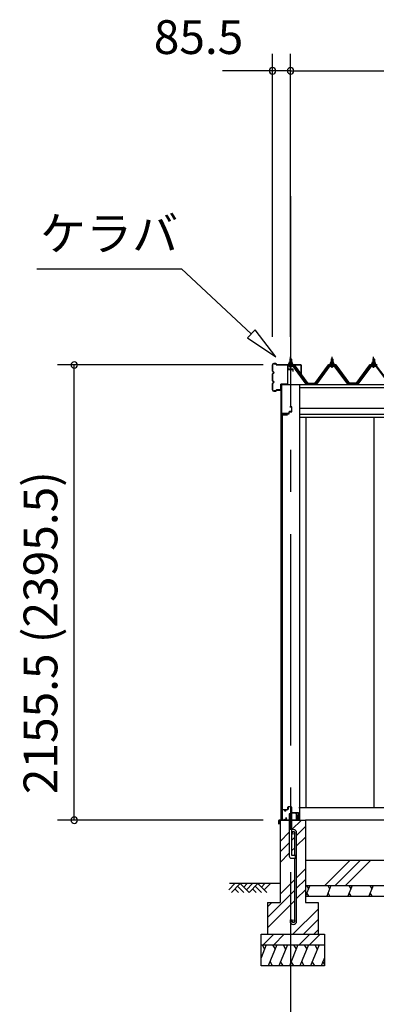
# Model space of a CAD drawing. Extents: x 868 to 32764, y 362 to 22484.
# Drawn here: x 12269 to 13959, y 4332 to 8994 of the extents above; entities that cross this region are included whole.
import ezdxf
from ezdxf.enums import TextEntityAlignment as Align

# ---------------------------------------------------------------- set-up
doc = ezdxf.new("R2010")
doc.units = 0
doc.header["$LTSCALE"] = 80
doc.header["$MEASUREMENT"] = 0
doc.linetypes.add('CENTER1', pattern=[10, 6.25, -1.25, 1.25, -1.25])
doc.linetypes.add('CENTER2', pattern=[20, 12.5, -2.5, 2.5, -2.5])
doc.layers.get('0').update_dxf_attribs({"linetype": 'CONTINUOUS'})
for name, color, linetype in [('0-C', 7, 'CONTINUOUS'), ('0-下枠', 4, 'CONTINUOUS'), ('2-0', 7, 'CONTINUOUS'), ('SUNPOU', 4, 'CONTINUOUS'), ('U1', 3, 'CONTINUOUS')]:
    doc.layers.add(name, color=color, linetype=linetype)
doc.styles.get("Standard").update_dxf_attribs({"font": 'txt', "bigfont": 'BIGFONT'})

msp = doc.modelspace()

# ---------------------------------------------------------------- linework, layer by layer
at = {"color": 0, "linetype": 'ByBlock'}
for centre, start, end in [((13467.6, 8751.6), 0, 180), ((13553.1, 8751.6), 0, 180), ((13553.1, 8751.6), 0, 180), ((13467.6, 8751.6), 180, 0), ((13553.1, 8751.6), 180, 0), ((13553.1, 8751.6), 180, 0), ((12527.9, 7359.1), 90, 270), ((12527.9, 7359.1), 270, 90), ((12527.9, 5203.6), 90, 270), ((12527.9, 5203.6), 270, 90)]:
    msp.add_arc(centre, 15, start, end, dxfattribs=at)
at = {"layer": '0-C', "color": 6, "linetype": 'Continuous'}
for p, q in [((13559.6, 5159.1), (13604.1, 5203.6)), ((13503.1, 5102.6), (13546.6, 5146.1)), ((13581.6, 5131.6), (13623.1, 5173.1)), ((13503.1, 5053.1), (13546.6, 5096.6)), ((13559.6, 5109.6), (13572.6, 5122.6)), ((13581.6, 5082.1), (13623.1, 5123.6)), ((13503.1, 5003.6), (13546.6, 5047.1)), ((13559.6, 5060.1), (13572.6, 5073.1)), ((13714.7, 4893.6), (13834.7, 5013.6)), ((13764.2, 4893.6), (13884.2, 5013.6)), ((13813.7, 4893.6), (13933.7, 5013.6)), ((13581.6, 4931.1), (13623.1, 4972.6)), ((13503.1, 4852.6), (13572.6, 4922.1)), ((13581.6, 4881.6), (13623.1, 4923.1)), ((13443.1, 4743.1), (13572.6, 4872.6)), ((13581.6, 4832.1), (13623.1, 4873.6)), ((13443.1, 4693.6), (13572.6, 4823.1)), ((13443.1, 4792.6), (13464.1, 4813.6)), ((13564.1, 4663.6), (13683.1, 4782.6)), ((13613.6, 4663.6), (13683.1, 4733.1)), ((13423.6, 4613.6), (13473.6, 4663.6)), ((13473.1, 4613.6), (13523.1, 4663.6)), ((13593.6, 4613.6), (13643.6, 4663.6)), ((13643.1, 4613.6), (13693.1, 4663.6)), ((13663.1, 4663.6), (13683.1, 4683.6))]:
    msp.add_line(p, q, dxfattribs=at)
at = {"layer": '0-下枠'}
for p, q in [((13512.1, 5206.6), (13512.1, 5250.6)), ((13513.1, 5250.6), (13513.1, 5206.6)), ((13515.1, 5253.6), (13522.1, 5253.6)), ((13522.1, 5252.6), (13515.1, 5252.6)), ((13527.1, 5248.6), (13529.1, 5248.6)), ((13529.1, 5247.6), (13527.1, 5247.6)), ((13534.1, 5253.6), (13538.1, 5253.6)), ((13538.1, 5252.6), (13534.1, 5252.6)), ((13540.1, 5255.6), (13540.1, 5264.6)), ((13541.1, 5264.6), (13541.1, 5255.6)), ((13543.1, 5267.6), (13554.6, 5267.6)), ((13554.6, 5266.6), (13543.1, 5266.6)), ((13556.6, 5240.6), (13556.6, 5264.6)), ((13557.6, 5264.6), (13557.6, 5240.6)), ((13559.6, 5238.6), (13588.9, 5238.6)), ((13589.1, 5237.6), (13559.6, 5237.6)), ((13591.1, 5206.6), (13591.1, 5235.4)), ((13592.1, 5235.4), (13592.1, 5206.6)), ((13515.1, 5204.6), (13519.8, 5204.6)), ((13519.8, 5203.6), (13515.1, 5203.6)), ((13520.7, 5205.2), (13520.9, 5205.5)), ((13521.8, 5205.1), (13521.6, 5204.7)), ((13522.7, 5206.6), (13531.1, 5206.6)), ((13531.1, 5205.6), (13522.7, 5205.6)), ((13532.8, 5209.6), (13530.6, 5213.5)), ((13531.4, 5214), (13533.7, 5210.1)), ((13582.6, 5204.6), (13589.1, 5204.6)), ((13589.1, 5203.6), (13582.6, 5203.6))]:
    msp.add_line(p, q, dxfattribs=at)
for centre, radius, start, end in [((13515.1, 5250.6), 3, 90, 180), ((13515.1, 5250.6), 2, 90, 180), ((13522.1, 5250.6), 3, 0, 90), ((13522.1, 5250.6), 2, 0, 90), ((13527.1, 5250.6), 3, 180, 270), ((13527.1, 5250.6), 2, 180, 270), ((13529.1, 5250.6), 3, 270, 0), ((13529.1, 5250.6), 2, 270, 0), ((13534.1, 5250.6), 3, 90, 180), ((13534.1, 5250.6), 2, 90, 180), ((13538.1, 5255.6), 3, 270, 0), ((13538.1, 5255.6), 2, 270, 0), ((13543.1, 5264.6), 3, 90, 180), ((13543.1, 5264.6), 2, 90, 180), ((13554.6, 5264.6), 3, 0, 90), ((13554.6, 5264.6), 2, 0, 90), ((13559.6, 5240.6), 3, 180, 270), ((13559.6, 5240.6), 2, 180, 270), ((13588.9, 5235.4), 3.2, 360, 90), ((13588.9, 5235.4), 2.2, 360, 84.2608), ((13515.1, 5206.6), 3, 180, 270), ((13515.1, 5206.6), 2, 180, 270), ((13519.8, 5205.6), 1, 270, 333.4349), ((13519.8, 5205.6), 2, 270, 333.4349), ((13522.7, 5204.6), 2, 90, 153.4349), ((13522.7, 5204.6), 1, 90, 153.4349), ((13531, 5213.8), 0.5, 30, 210), ((13531.1, 5208.6), 3, 270, 30), ((13531.1, 5208.6), 2, 270, 30), ((13582.6, 5204.1), 0.5, 90, 270), ((13589.1, 5206.6), 3, 270, 0), ((13589.1, 5206.6), 2, 270, 0)]:
    msp.add_arc(centre, radius, start, end, dxfattribs=at)
at = {"layer": '2-0', "color": 4, "linetype": 'Continuous'}
for p, q in [((13553.1, 7921.3), (13553.1, 8157.9)), ((13507.6, 7266.6), (17249.6, 7266.6)), ((13595.6, 7252.6), (17249.6, 7252.6)), ((17249.6, 7152.6), (13595.6, 7152.6)), ((13595.6, 7125.6), (17249.6, 7125.6)), ((17249.6, 7110.6), (13595.6, 7110.6))]:
    msp.add_line(p, q, dxfattribs=at)
at = {"layer": '2-0', "color": 6, "linetype": 'CENTER2'}
msp.add_line((13553.1, 8157.9), (13553.1, 3259.6), dxfattribs=at)
at = {"layer": '2-0', "color": 6, "linetype": 'Continuous'}
for p, q in [((12351, 7814.7), (13036.5, 7814.7)), ((13366.7, 7506.3), (13036.5, 7814.7)), ((13384.9, 7525.8), (13348.5, 7486.8)), ((13483.7, 7397.1), (13384.9, 7525.8)), ((13348.5, 7486.8), (13483.7, 7397.1)), ((13550.1, 7385.8), (13549.7, 7386.5)), ((13550.1, 7385.8), (13550.1, 7373.8)), ((13556.1, 7385.8), (13556.4, 7386.5)), ((13556.1, 7385.8), (13556.1, 7373.8)), ((13746.8, 7385.8), (13746.5, 7386.5)), ((13746.8, 7385.8), (13746.8, 7373.8)), ((13752.8, 7385.8), (13753.2, 7386.5)), ((13752.8, 7385.8), (13752.8, 7373.8)), ((13943.6, 7385.8), (13943.2, 7386.5)), ((13943.6, 7385.8), (13943.6, 7373.8)), ((13949.6, 7385.8), (13949.9, 7386.5)), ((13949.6, 7385.8), (13949.6, 7373.8)), ((13550.1, 7359.3), (13550.1, 7356.9)), ((13556.1, 7359.3), (13556.1, 7356.9)), ((13746.8, 7359.3), (13746.8, 7356.9)), ((13752.8, 7359.3), (13752.8, 7356.9)), ((13943.6, 7359.3), (13943.6, 7356.9)), ((13949.6, 7359.3), (13949.6, 7356.9)), ((13260, 4874.3), (13289.3, 4903.6)), ((13503.1, 4903.6), (13262.9, 4903.6)), ((13272.7, 4861.6), (13314.7, 4903.6)), ((13314.7, 4903.6), (13356.7, 4861.6)), ((13331.3, 4887.1), (13347.8, 4903.6)), ((13344, 4874.3), (13373.3, 4903.6)), ((13356.7, 4861.6), (13398.7, 4903.6)), ((13398.7, 4903.6), (13440.7, 4861.6)), ((13415.3, 4887.1), (13431.8, 4903.6)), ((13428, 4874.3), (13457.3, 4903.6)), ((13289.3, 4878.2), (13305.8, 4861.6)), ((13302, 4890.9), (13331.3, 4861.6)), ((13373.3, 4878.2), (13389.8, 4861.6)), ((13386, 4890.9), (13415.3, 4861.6))]:
    msp.add_line(p, q, dxfattribs=at)
at = {"layer": '2-0', "color": 3, "linetype": 'Continuous'}
for p, q in [((13544.6, 7364.8), (13546.6, 7368.8)), ((13545.2, 7363.8), (13547.2, 7367.8)), ((13546.6, 7368.8), (13559.6, 7368.8)), ((13547.2, 7367.8), (13559, 7367.8)), ((13547.3, 7368.8), (13547.3, 7373.3)), ((13558.8, 7368.8), (13547.3, 7368.8)), ((13548.8, 7373.8), (13557.4, 7373.8)), ((13549.1, 7385.8), (13553.1, 7389.8)), ((13557.1, 7385.8), (13549.1, 7385.8)), ((13549.1, 7385.8), (13549.1, 7373.8)), ((13550.2, 7373.3), (13550.2, 7368.8)), ((13553.1, 7389.8), (13557.1, 7385.8)), ((13555.9, 7373.3), (13555.9, 7368.8)), ((13557.1, 7385.8), (13557.1, 7373.8)), ((13558.8, 7373.3), (13558.8, 7368.8)), ((13559, 7367.8), (13561, 7363.8)), ((13559.6, 7368.8), (13561.6, 7364.8)), ((13741.3, 7364.8), (13743.3, 7368.8)), ((13742, 7363.8), (13743.9, 7367.8)), ((13743.3, 7368.8), (13756.3, 7368.8)), ((13743.9, 7367.8), (13755.7, 7367.8)), ((13744.1, 7368.8), (13744.1, 7373.4)), ((13755.6, 7368.8), (13744.1, 7368.8)), ((13745.5, 7373.8), (13754.1, 7373.8)), ((13745.8, 7385.8), (13749.8, 7389.8)), ((13753.8, 7385.8), (13745.8, 7385.8)), ((13745.8, 7385.8), (13745.8, 7373.8)), ((13747, 7373.4), (13747, 7368.8)), ((13749.8, 7389.8), (13753.8, 7385.8)), ((13752.7, 7373.4), (13752.7, 7368.8)), ((13753.8, 7385.8), (13753.8, 7373.8)), ((13755.6, 7373.4), (13755.6, 7368.8)), ((13755.7, 7367.8), (13757.7, 7363.8)), ((13756.3, 7368.8), (13758.3, 7364.8)), ((13938.1, 7364.8), (13940.1, 7368.8)), ((13938.7, 7363.8), (13940.7, 7367.8)), ((13940.1, 7368.8), (13953.1, 7368.8)), ((13940.7, 7367.8), (13952.5, 7367.8)), ((13940.8, 7368.8), (13940.8, 7373.4)), ((13952.3, 7368.8), (13940.8, 7368.8)), ((13942.3, 7373.8), (13950.9, 7373.8)), ((13942.6, 7385.8), (13946.6, 7389.8)), ((13950.6, 7385.8), (13942.6, 7385.8)), ((13942.6, 7385.8), (13942.6, 7373.8)), ((13943.7, 7373.4), (13943.7, 7368.8)), ((13946.6, 7389.8), (13950.6, 7385.8)), ((13949.5, 7373.4), (13949.5, 7368.8)), ((13950.6, 7385.8), (13950.6, 7373.8)), ((13952.3, 7373.4), (13952.3, 7368.8)), ((13952.5, 7367.8), (13954.5, 7363.8)), ((13953.1, 7368.8), (13955.1, 7364.8)), ((13565.9, 7356.9), (13540.2, 7356.9)), ((13540.2, 7354.6), (13565.9, 7354.6)), ((13543.1, 7363.8), (13543.1, 7364.8)), ((13543.1, 7364.8), (13544.6, 7364.8)), ((13545.2, 7363.8), (13543.1, 7363.8)), ((13545.2, 7361.8), (13545.2, 7363.8)), ((13561, 7361.8), (13545.2, 7361.8)), ((13546.2, 7360.8), (13546.2, 7361.8)), ((13546.2, 7361.8), (13560, 7361.8)), ((13547.2, 7352.3), (13558.9, 7352.3)), ((13549.1, 7359.3), (13549.1, 7356.9)), ((13557.1, 7359.3), (13557.1, 7356.9)), ((13560, 7361.8), (13560, 7360.8)), ((13561, 7363.8), (13561, 7361.8)), ((13563.1, 7363.8), (13561, 7363.8)), ((13561.6, 7364.8), (13563.1, 7364.8)), ((13627.5, 7268.6), (13563, 7354.6)), ((13563.1, 7364.8), (13563.1, 7363.8)), ((13565.9, 7354.6), (13631.2, 7267.6)), ((13633.1, 7268.9), (13567.8, 7356)), ((13735.1, 7356), (13669.8, 7268.9)), ((13671.7, 7267.6), (13737, 7354.6)), ((13739.9, 7354.6), (13675.4, 7268.6)), ((13762.7, 7356.9), (13737, 7356.9)), ((13737, 7354.6), (13762.7, 7354.6)), ((13739.8, 7363.8), (13739.8, 7364.8)), ((13739.8, 7364.8), (13741.3, 7364.8)), ((13742, 7363.8), (13739.8, 7363.8)), ((13742, 7361.8), (13742, 7363.8)), ((13757.7, 7361.8), (13742, 7361.8)), ((13742.9, 7360.8), (13742.9, 7361.8)), ((13742.9, 7361.8), (13756.7, 7361.8)), ((13744, 7352.3), (13755.7, 7352.3)), ((13745.8, 7359.3), (13745.8, 7356.9)), ((13753.8, 7359.3), (13753.8, 7356.9)), ((13756.7, 7361.8), (13756.7, 7360.8)), ((13757.7, 7363.8), (13757.7, 7361.8)), ((13759.8, 7363.8), (13757.7, 7363.8)), ((13758.3, 7364.8), (13759.8, 7364.8)), ((13759.8, 7364.8), (13759.8, 7363.8)), ((13824.3, 7268.6), (13759.8, 7354.6)), ((13762.7, 7354.6), (13828, 7267.6)), ((13829.8, 7268.9), (13764.5, 7356)), ((13931.9, 7356), (13866.6, 7268.9)), ((13868.4, 7267.6), (13933.7, 7354.6)), ((13936.6, 7354.6), (13872.1, 7268.6)), ((13959.4, 7356.9), (13933.7, 7356.9)), ((13933.7, 7354.6), (13959.4, 7354.6)), ((13936.6, 7363.8), (13936.6, 7364.8)), ((13936.6, 7364.8), (13938.1, 7364.8)), ((13938.7, 7363.8), (13936.6, 7363.8)), ((13938.7, 7361.8), (13938.7, 7363.8)), ((13954.5, 7361.8), (13938.7, 7361.8)), ((13939.7, 7360.8), (13939.7, 7361.8)), ((13939.7, 7361.8), (13953.5, 7361.8)), ((13940.7, 7352.3), (13952.4, 7352.3)), ((13942.6, 7359.3), (13942.6, 7356.9)), ((13950.6, 7359.3), (13950.6, 7356.9)), ((13953.5, 7361.8), (13953.5, 7360.8)), ((13954.5, 7363.8), (13954.5, 7361.8)), ((13956.6, 7363.8), (13954.5, 7363.8)), ((13955.1, 7364.8), (13956.6, 7364.8)), ((13956.6, 7364.8), (13956.6, 7363.8)), ((14021.1, 7268.6), (13956.6, 7354.6)), ((13959.4, 7354.6), (14024.7, 7267.6)), ((13507.6, 7266.6), (13507.6, 5203.6)), ((13595.6, 7266.6), (13595.6, 5203.6)), ((13631.5, 7266.6), (13627.5, 7268.6)), ((13633.1, 7266.6), (13631.5, 7266.6)), ((13633.1, 7268.9), (13669.8, 7268.9)), ((13669.8, 7266.6), (13671.3, 7266.6)), ((13671.3, 7266.6), (13675.4, 7268.6)), ((13828.3, 7266.6), (13824.3, 7268.6)), ((13829.8, 7266.6), (13828.3, 7266.6)), ((13829.8, 7268.9), (13847.8, 7268.9)), ((13829.8, 7268.9), (13866.6, 7268.9)), ((13829.8, 7268.9), (13866.6, 7268.9)), ((13868.1, 7266.6), (13866.6, 7266.6)), ((13872.1, 7268.6), (13868.1, 7266.6)), ((13513.1, 7122.1), (13513.1, 5255.1)), ((13513.6, 5255.1), (13513.6, 7122.1)), ((13514.6, 7123.6), (13537.6, 7123.6)), ((13514.6, 7123.1), (13537.6, 7123.1)), ((13531.1, 7123.1), (13531.1, 7122.6)), ((13531.1, 7122.6), (13537.6, 7122.6)), ((13625.6, 7110.6), (13625.6, 5263.6)), ((13948.1, 7110.6), (13948.1, 5263.6)), ((13514.6, 5254.1), (13537.6, 5254.1)), ((13514.6, 5253.6), (13537.6, 5253.6)), ((13531.1, 5254.6), (13537.6, 5254.6)), ((13531.1, 5254.1), (13531.1, 5254.6)), ((13546.6, 5233.6), (13546.6, 5033.6)), ((13559.6, 5233.6), (13546.6, 5233.6)), ((13559.6, 5036.6), (13559.6, 5233.6)), ((13592.9, 5263.6), (16078.1, 5263.6)), ((13503.1, 5203.6), (13503.1, 4813.6)), ((13503.1, 5203.6), (13623.1, 5203.6)), ((17249.6, 5203.6), (13623.1, 5203.6)), ((13623.1, 5203.6), (13623.1, 4813.6)), ((13572.6, 5036.6), (13572.6, 5143.9)), ((13581.6, 4724.9), (13581.6, 5143.9)), ((13576.6, 5036.6), (13559.6, 5036.6)), ((13576.6, 5023.6), (13576.6, 5036.6)), ((13556.6, 5023.6), (13576.6, 5023.6)), ((13572.6, 4724.9), (13572.6, 5023.6)), ((13623.1, 5013.6), (13623.1, 4863.6)), ((13623.1, 5013.6), (17249.6, 5013.6)), ((13623.1, 4893.6), (17249.6, 4893.6)), ((13443.1, 4813.6), (13503.1, 4813.6)), ((13443.1, 4813.6), (13443.1, 4663.6)), ((13623.1, 4843.6), (17249.6, 4843.6)), ((13623.1, 4813.6), (13683.1, 4813.6)), ((13683.1, 4813.6), (13683.1, 4663.6)), ((13550.6, 4731.4), (13559.6, 4731.4)), ((13550.6, 4731.4), (13550.6, 4724.9)), ((13559.6, 4731.4), (13559.6, 4724.9)), ((13413.1, 4663.6), (13713.1, 4663.6)), ((13413.1, 4513.6), (13413.1, 4663.6)), ((13713.1, 4663.6), (13713.1, 4513.6)), ((13413.1, 4613.6), (13713.1, 4613.6)), ((13713.1, 4513.6), (13413.1, 4513.6))]:
    msp.add_line(p, q, dxfattribs=at)
at = {"layer": '2-0', "color": 7, "linetype": 'Continuous'}
for p, q in [((13545.2, 7363.7), (13549.4, 7368.3)), ((13555.5, 7362.3), (13548.9, 7368.3)), ((13549, 7362.3), (13554.4, 7368.3)), ((13554, 7362.3), (13559.1, 7368)), ((13561, 7362.5), (13554.5, 7368.3)), ((13742, 7363.7), (13746.1, 7368.3)), ((13752.3, 7362.3), (13745.6, 7368.3)), ((13745.7, 7362.3), (13751.2, 7368.3)), ((13750.8, 7362.3), (13755.9, 7368)), ((13757.7, 7362.5), (13751.2, 7368.3)), ((13938.7, 7363.7), (13942.9, 7368.3)), ((13949, 7362.3), (13942.4, 7368.3)), ((13942.5, 7362.3), (13947.9, 7368.3)), ((13947.6, 7362.3), (13952.7, 7368)), ((13954.5, 7362.5), (13948, 7368.3)), ((13549.9, 7362.3), (13546, 7365.9)), ((13559.1, 7362.3), (13560.9, 7364.4)), ((13746.7, 7362.3), (13742.7, 7365.9)), ((13755.9, 7362.3), (13757.7, 7364.4)), ((13943.5, 7362.3), (13939.5, 7365.9)), ((13952.6, 7362.3), (13954.5, 7364.4))]:
    msp.add_line(p, q, dxfattribs=at)
at = {"layer": '2-0', "color": 6, "linetype": 'CENTER1'}
for p, q in [((13553.1, 7344.8), (13553.1, 7397.3)), ((13749.8, 7344.8), (13749.8, 7397.3)), ((13946.6, 7344.8), (13946.6, 7397.3))]:
    msp.add_line(p, q, dxfattribs=at)
at = {"layer": '2-0', "color": 2, "linetype": 'Continuous'}
for p, q in [((13570.6, 7359.8), (13535.6, 7359.8)), ((13535.8, 7359.3), (13570.3, 7359.3)), ((13570.3, 7359.3), (13635.3, 7271.8)), ((13635.6, 7272.3), (13570.6, 7359.8)), ((13732.3, 7359.8), (13667.3, 7272.3)), ((13667.6, 7271.8), (13732.6, 7359.3)), ((13767.3, 7359.8), (13732.3, 7359.8)), ((13732.6, 7359.3), (13767.1, 7359.3)), ((13767.1, 7359.3), (13832.1, 7271.8)), ((13832.3, 7272.3), (13767.3, 7359.8)), ((13929.1, 7359.8), (13864.1, 7272.3)), ((13864.3, 7271.8), (13929.3, 7359.3)), ((13964.1, 7359.8), (13929.1, 7359.8)), ((13929.3, 7359.3), (13963.8, 7359.3)), ((13667.6, 7271.8), (13635.3, 7271.8)), ((13635.6, 7272.3), (13667.3, 7272.3)), ((13864.3, 7271.8), (13832.1, 7271.8)), ((13832.1, 7271.8), (13864.3, 7271.8)), ((13864.3, 7271.8), (13832.1, 7271.8)), ((13832.3, 7272.3), (13864.1, 7272.3)), ((13864.1, 7272.3), (13832.3, 7272.3)), ((13832.3, 7272.3), (13864.1, 7272.3)), ((13577.7, 5236.8), (13578.2, 5237)), ((13581.5, 5230.2), (13577.7, 5236.8)), ((13578.2, 5237), (13581.9, 5230.5)), ((13581.7, 5205.1), (13581.7, 5229.7)), ((13582.2, 5229.7), (13582.2, 5205.1)), ((13497.2, 5184.6), (13497.2, 5202.6)), ((13497.7, 5202.6), (13497.7, 5184.6)), ((13497.7, 5192.1), (13498.2, 5192.1)), ((13498.2, 5192.1), (13498.2, 5184.6)), ((13498.7, 5204.1), (13580.7, 5204.1)), ((13580.7, 5203.6), (13498.7, 5203.6)), ((13644.4, 4893.6), (13624.2, 4843.6)), ((13629.1, 4893.6), (13638.1, 4878)), ((13639.5, 4843.6), (13630.5, 4859.2)), ((13744.4, 4893.6), (13724.2, 4843.6)), ((13729.1, 4893.6), (13738.1, 4878)), ((13739.5, 4843.6), (13730.5, 4859.3)), ((13844.4, 4893.6), (13824.2, 4843.6)), ((13829.1, 4893.6), (13838.1, 4878)), ((13839.5, 4843.6), (13830.5, 4859.3)), ((13944.4, 4893.6), (13924.2, 4843.6)), ((13929.1, 4893.6), (13938.1, 4878)), ((13939.6, 4843.6), (13930.5, 4859.3)), ((13438.1, 4613.6), (13413.1, 4551.7)), ((13417.8, 4613.6), (13429.7, 4592.9)), ((13487.8, 4613.6), (13447.4, 4513.6)), ((13467.5, 4613.6), (13479.5, 4592.9)), ((13537.8, 4613.6), (13497.4, 4513.6)), ((13517.5, 4613.6), (13529.5, 4592.9)), ((13587.8, 4613.6), (13547.4, 4513.6)), ((13567.5, 4613.6), (13579.5, 4592.9)), ((13637.8, 4613.6), (13597.4, 4513.6)), ((13617.5, 4613.6), (13629.5, 4592.9)), ((13687.8, 4613.6), (13647.4, 4513.6)), ((13667.5, 4613.6), (13679.4, 4592.9)), ((13467.8, 4513.6), (13455.8, 4534.3)), ((13517.8, 4513.6), (13505.8, 4534.3)), ((13567.8, 4513.6), (13555.8, 4534.3)), ((13617.8, 4513.6), (13605.8, 4534.3)), ((13667.8, 4513.6), (13655.8, 4534.3)), ((13713.1, 4551.7), (13697.7, 4513.6)), ((13713.1, 4522.2), (13706.1, 4534.3))]:
    msp.add_line(p, q, dxfattribs=at)
at = {"layer": '2-0', "color": 3}
for p, q in [((13537.9, 7354.7), (13537.9, 7338.1)), ((13538.1, 7337.6), (13538.1, 7269.1)), ((13539.6, 7269.1), (13539.6, 7337.1)), ((13563.1, 7339.6), (13540.1, 7339.6)), ((13540.2, 7354.6), (13540.2, 7339.6)), ((13540.6, 7338.1), (13563.1, 7338.1)), ((13563.6, 7337.6), (13563.6, 7329.6)), ((13563.6, 7329.6), (13565.1, 7329.6)), ((13565.1, 7329.6), (13565.1, 7337.6)), ((13510.1, 7266.1), (13510.1, 7114.1)), ((13511.6, 7114.1), (13511.6, 7266.1)), ((13537.1, 7268.1), (13512.1, 7268.1)), ((13512.1, 7266.6), (13537.1, 7266.6)), ((13545.6, 7136.1), (13545.6, 7129.6)), ((13547.1, 7129.6), (13547.1, 7135.6)), ((13557.1, 7138.1), (13547.6, 7138.1)), ((13548.1, 7136.6), (13557.1, 7136.6)), ((13557.1, 7161.6), (13549.1, 7161.6)), ((13549.1, 7161.6), (13549.1, 7160.1)), ((13549.1, 7160.1), (13557.1, 7160.1)), ((13557.6, 7159.6), (13557.6, 7138.6)), ((13559.1, 7138.6), (13559.1, 7159.6)), ((13513.1, 7114.1), (13513.1, 7126.6)), ((13545.1, 7129.1), (13513.6, 7129.1)), ((13514.1, 7127.6), (13545.1, 7127.6))]:
    msp.add_line(p, q, dxfattribs=at)
at = {"layer": '2-0', "color": 3, "linetype": 'Continuous'}
for centre in [(13566.1, 5143.9), (13566.1, 4724.9)]:
    msp.add_circle(centre, 6.5, dxfattribs=at)
for centre, radius, start, end in [((13548.8, 7371.5), 2.37, 52.4439, 127.5561), ((13553.1, 7365.2), 8.6, 70.5485, 109.4515), ((13557.4, 7371.5), 2.37, 52.4439, 127.5561), ((13745.5, 7371.5), 2.37, 52.4439, 127.5561), ((13749.8, 7365.2), 8.6, 70.5485, 109.4515), ((13754.1, 7371.5), 2.37, 52.4439, 127.5561), ((13942.3, 7371.5), 2.37, 52.4439, 127.5561), ((13946.6, 7365.2), 8.6, 70.5485, 109.4515), ((13950.9, 7371.5), 2.37, 52.4439, 127.5561), ((13540.2, 7354.6), 2.3, 90, 143.1301), ((13547.2, 7353.5), 1.15, 90, 270), ((13547.2, 7360.8), 1, 180, 270), ((13558.9, 7353.5), 1.15, 270, 90), ((13559, 7360.8), 1, 270, 0), ((13565.9, 7354.6), 2.3, 36.8699, 90), ((13737, 7354.6), 2.3, 90, 143.1301), ((13744, 7353.5), 1.15, 90, 270), ((13743.9, 7360.8), 1, 180, 270), ((13755.7, 7360.8), 1, 270, 0), ((13755.7, 7353.5), 1.15, 270, 90), ((13762.7, 7354.6), 2.3, 36.8699, 90), ((13933.7, 7354.6), 2.3, 90, 143.1301), ((13940.7, 7353.5), 1.15, 90, 270), ((13940.7, 7360.8), 1, 180, 270), ((13952.4, 7353.5), 1.15, 270, 90), ((13952.5, 7360.8), 1, 270, 0), ((13633.1, 7268.9), 2.3, 216.8699, 270), ((13669.8, 7268.9), 2.3, 270, 323.1301), ((13829.8, 7268.9), 2.3, 216.8699, 270), ((13866.6, 7268.9), 2.3, 270, 323.1301), ((13866.6, 7268.9), 2.3, 270, 323.1301), ((13514.6, 7122.1), 1.5, 90, 180), ((13514.6, 7122.1), 1, 90, 180), ((13537.6, 7123.1), 0.5, 270, 90), ((13514.6, 5255.1), 1.5, 180, 270), ((13514.6, 5255.1), 1, 180, 270), ((13537.6, 5254.1), 0.5, 270, 90), ((13566.1, 5143.9), 15.5, 90, 114.7939), ((13566.1, 5143.9), 6.5, 90, 180), ((13566.1, 5143.9), 15.5, 359.9588, 90), ((13566.1, 5143.9), 6.5, 0.1147, 90), ((13556.6, 5033.6), 10, 180, 270), ((13566.1, 4724.9), 15.5, 180, 270), ((13566.1, 4724.9), 6.5, 180, 270), ((13566.1, 4724.9), 6.5, 270, 0), ((13566.1, 4724.9), 15.5, 270, 0)]:
    msp.add_arc(centre, radius, start, end, dxfattribs=at)
at = {"layer": '2-0', "color": 3}
for centre, radius, start, end in [((13540.2, 7354.6), 2.3, 90, 182.2537), ((13540.1, 7337.6), 2, 90, 180), ((13540.6, 7337.1), 1, 90, 180), ((13563.1, 7337.6), 2, 0, 90), ((13563.1, 7337.6), 0.5, 0, 90), ((13512.1, 7266.1), 2, 90, 180), ((13512.1, 7266.1), 0.5, 90, 180), ((13537.1, 7269.1), 2.5, 270, 0), ((13537.1, 7269.1), 1, 270, 0), ((13547.6, 7136.1), 2, 90, 180), ((13548.1, 7135.6), 1, 90, 180), ((13557.1, 7159.6), 2, 0, 90), ((13557.1, 7159.6), 0.5, 0, 90), ((13557.1, 7138.6), 2, 270, 0), ((13557.1, 7138.6), 0.5, 270, 0), ((13511.6, 7114.1), 1.5, 180, 0), ((13513.6, 7127.1), 2, 90, 180), ((13514.1, 7126.6), 1, 90, 180), ((13545.1, 7129.6), 2, 270, 0), ((13545.1, 7129.6), 0.5, 270, 0)]:
    msp.add_arc(centre, radius, start, end, dxfattribs=at)
at = {"layer": '2-0', "color": 2, "linetype": 'Continuous'}
for centre, radius, start, end in [((13580.7, 5229.7), 1, 0, 30), ((13580.7, 5229.7), 1.5, 0, 30), ((13498.7, 5202.6), 1.5, 90, 180), ((13497.7, 5184.6), 0.5, 180, 0), ((13498.7, 5202.6), 1, 90, 180), ((13580.7, 5205.1), 1, 270, 0), ((13580.7, 5205.1), 1.5, 270, 0)]:
    msp.add_arc(centre, radius, start, end, dxfattribs=at)
at = {"layer": 'SUNPOU', "color": 4, "linetype": 'Continuous'}
for p, q in [((13467.6, 7493.1), (13467.6, 8831.6)), ((13553.1, 7493.1), (13553.1, 8831.6)), ((13553.1, 7493.1), (13553.1, 8831.6)), ((13470.6, 8751.6), (13230.6, 8751.6)), ((13553.1, 8751.6), (13470.6, 8751.6)), ((13553.1, 8751.6), (13793.1, 8751.6)), ((13553.1, 8751.6), (21246.1, 8751.6)), ((13423.1, 7359.1), (12447.9, 7359.1)), ((12527.9, 5203.6), (12527.9, 7359.1)), ((13423.1, 5203.6), (12447.9, 5203.6))]:
    msp.add_line(p, q, dxfattribs=at)
at = {"layer": 'U1'}
for p, q in [((13467.6, 7359.8), (13467.6, 7329)), ((13468.2, 7329), (13468.2, 7359.8)), ((13472.1, 7326), (13471.2, 7326)), ((13471.2, 7325.4), (13472.1, 7325.4)), ((13472.1, 7320.4), (13471.2, 7320.4)), ((13471.2, 7319.8), (13472.1, 7319.8)), ((13484, 7365.4), (13473.2, 7365.4)), ((13473.2, 7364.8), (13484, 7364.8)), ((13485, 7363.8), (13485, 7361.4)), ((13485.6, 7361.4), (13485.6, 7363.8)), ((13601.5, 7360.4), (13486.6, 7360.4)), ((13486.6, 7359.8), (13601.5, 7359.8)), ((13602.5, 7358.8), (13602.5, 7315.4)), ((13603.1, 7315.4), (13603.1, 7358.8)), ((13467.6, 7316.8), (13467.6, 7284)), ((13468.2, 7284), (13468.2, 7316.8)), ((13472.1, 7281), (13471.2, 7281)), ((13471.2, 7280.4), (13472.1, 7280.4)), ((13472.1, 7275.4), (13471.2, 7275.4)), ((13471.2, 7274.8), (13472.1, 7274.8)), ((13602.5, 7315.4), (13603.1, 7315.4)), ((13467.6, 7271.8), (13467.6, 7241)), ((13468.2, 7241), (13468.2, 7271.8)), ((13484, 7236), (13473.2, 7236)), ((13473.2, 7235.4), (13484, 7235.4)), ((13485, 7239.4), (13485, 7237)), ((13485.6, 7237), (13485.6, 7239.4)), ((13506, 7241), (13486.6, 7241)), ((13486.6, 7240.4), (13506, 7240.4)), ((13507, 7267.4), (13507, 7241.9)), ((13507.5, 7241.9), (13507.5, 7267.4)), ((13519, 7268.9), (13508.5, 7268.9)), ((13508.5, 7268.4), (13519, 7268.4)), ((13519, 7268.4), (13519, 7268.9))]:
    msp.add_line(p, q, dxfattribs=at)
for centre, radius, start, end in [((13473.2, 7359.8), 5.6, 90, 180), ((13471.2, 7329), 3.6, 180, 270), ((13471.2, 7316.8), 3.6, 90, 180), ((13473.2, 7359.8), 5, 90, 180), ((13471.2, 7329), 3, 180, 270), ((13471.2, 7316.8), 3, 90, 180), ((13472.1, 7322.9), 3.1, 270, 90), ((13472.1, 7322.9), 2.5, 270, 90), ((13484, 7363.8), 1.6, 0, 90), ((13484, 7363.8), 1, 0, 90), ((13486.6, 7361.4), 1.6, 180, 270), ((13486.6, 7361.4), 1, 180, 270), ((13601.5, 7358.8), 1.6, 0, 90), ((13601.5, 7358.8), 1, 0, 90), ((13471.2, 7284), 3.6, 180, 270), ((13471.2, 7271.8), 3.6, 90, 180), ((13471.2, 7284), 3, 180, 270), ((13471.2, 7271.8), 3, 90, 180), ((13472.1, 7277.9), 3.1, 270, 90), ((13472.1, 7277.9), 2.5, 270, 90), ((13473.2, 7241), 5.6, 180, 270), ((13473.2, 7241), 5, 180, 270), ((13484, 7237), 1, 270, 0), ((13484, 7237), 1.6, 270, 0), ((13486.6, 7239.4), 1.6, 90, 180), ((13486.6, 7239.4), 1, 90, 180), ((13506, 7241.9), 1.5, 270, 0), ((13506, 7241.9), 1, 270, 0), ((13508.5, 7267.4), 1.5, 90, 180), ((13508.5, 7267.4), 1, 90, 180)]:
    msp.add_arc(centre, radius, start, end, dxfattribs=at)

# ---------------------------------------------------------------- texts
at = {"color": 7}
msp.add_text('85.5', height=160, dxfattribs=at).set_placement((12904.9, 8831.6))
at = {"color": 7, "linetype": 'Continuous'}
msp.add_text('2155.5 (2395.5)', height=160, rotation=90, dxfattribs=at).set_placement((12447.9, 5326.7))
at = {"layer": '2-0', "color": 7, "linetype": 'Continuous'}
msp.add_text('ケラバ', height=160, dxfattribs=at).set_placement((12693, 7960.8), align=Align.MIDDLE)

doc.saveas('drawing.dxf')
